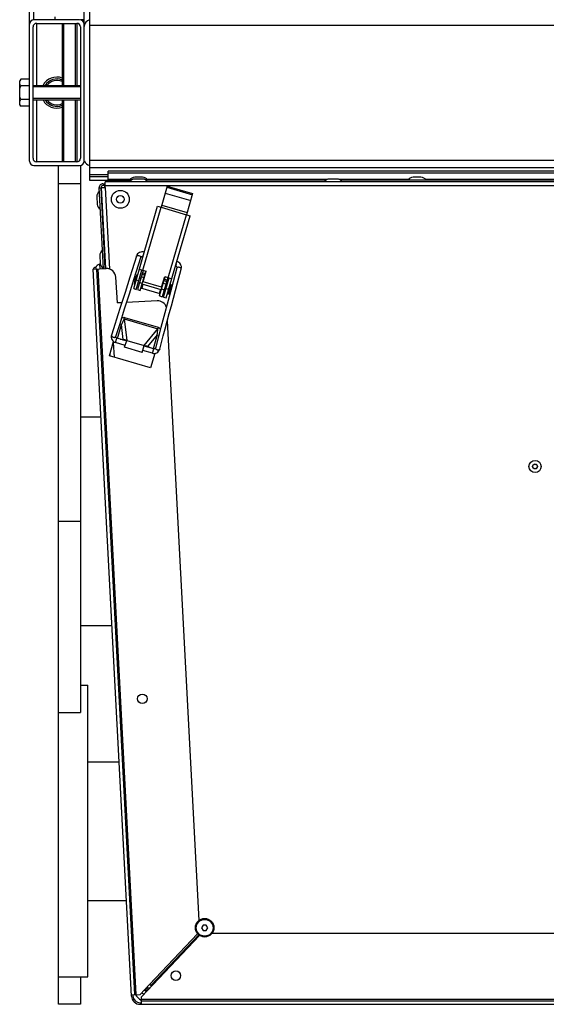
# Model space of a CAD drawing. Units: millimetres. Extents: x 0 to 420, y 0 to 297.
# Drawn here: x 168 to 180, y 233 to 254 of the extents above; entities that cross this region are included whole.
import ezdxf

# ---------------------------------------------------------------- set-up
doc = ezdxf.new("R2010")
doc.units = ezdxf.units.MM
doc.header["$LTSCALE"] = 23.1
doc.layers.add('ASSEMBLY', color=7, linetype='CONTINUOUS')

msp = doc.modelspace()

# ---------------------------------------------------------------- linework, layer by layer
at = {"layer": 'ASSEMBLY', "color": 7, "linetype": 'Continuous'}
for p, q in [((168.709, 251.089), (168.709, 272.589)), ((169.909, 251.089), (169.909, 272.589)), ((170.029, 254.507), (170.029, 250.672)), ((169.269, 254.253), (169.269, 254.189)), ((168.789, 251.149), (168.789, 254.029)), ((169.809, 254.189), (168.809, 254.189)), ((168.869, 254.109), (169.749, 254.109)), ((169.429, 254.109), (169.429, 252.749)), ((169.749, 254.109), (169.749, 252.749)), ((169.829, 254.029), (169.829, 251.149)), ((169.909, 254.189), (169.83, 254.189)), ((168.519, 252.888), (168.497, 252.849)), ((168.497, 252.329), (168.497, 252.849)), ((168.709, 252.888), (168.519, 252.888)), ((168.519, 252.737), (168.519, 252.741)), ((168.709, 252.741), (168.519, 252.741)), ((168.709, 252.737), (168.519, 252.737)), ((168.789, 252.749), (169.829, 252.749)), ((168.519, 252.29), (168.497, 252.329)), ((168.519, 252.438), (168.519, 252.442)), ((168.709, 252.442), (168.519, 252.442)), ((168.709, 252.438), (168.519, 252.438)), ((168.709, 252.29), (168.519, 252.29)), ((168.789, 252.429), (169.829, 252.429)), ((169.429, 252.429), (169.429, 251.069)), ((169.749, 252.429), (169.749, 251.069)), ((169.749, 251.069), (168.869, 251.069)), ((168.809, 250.989), (169.809, 250.989)), ((169.349, 232.589), (169.349, 250.989)), ((169.829, 250.989), (169.829, 238.989)), ((170.029, 250.949), (196.589, 250.949)), ((170.433, 250.687), (170.433, 250.869)), ((196.184, 250.869), (170.433, 250.869)), ((170.029, 250.751), (170.433, 250.751)), ((170.029, 250.672), (170.433, 250.672)), ((170.319, 250.589), (170.367, 250.589)), ((170.359, 250.509), (170.355, 250.589)), ((170.367, 250.549), (170.367, 250.629)), ((196.25, 250.629), (170.367, 250.629)), ((170.433, 250.669), (170.433, 250.629)), ((170.433, 250.669), (170.943, 250.669)), ((171.189, 250.733), (171.017, 250.733)), ((171.189, 250.693), (171.017, 250.693)), ((175.209, 250.669), (171.263, 250.669)), ((175.454, 250.693), (175.283, 250.693)), ((183.149, 250.669), (175.528, 250.669)), ((177.291, 250.733), (177.12, 250.733)), ((170.332, 248.727), (170.239, 250.505)), ((170.239, 250.497), (170.279, 250.499)), ((170.372, 248.729), (170.279, 250.509)), ((170.289, 250.505), (170.369, 250.509)), ((170.382, 248.73), (170.289, 250.505)), ((170.357, 250.549), (170.319, 250.549)), ((170.369, 250.509), (170.367, 250.549)), ((171.73, 250.535), (171.596, 250.074)), ((171.724, 250.512), (172.281, 250.35)), ((171.73, 250.535), (172.287, 250.373)), ((172.287, 250.373), (172.153, 249.912)), ((170.185, 250.308), (170.194, 250.137)), ((170.298, 250.326), (170.289, 250.325)), ((170.309, 250.131), (170.299, 250.13)), ((170.995, 248.291), (171.52, 250.096)), ((171.52, 250.096), (171.596, 250.074)), ((172.153, 249.912), (172.23, 249.89)), ((171.705, 248.085), (172.23, 249.89)), ((170.253, 249.013), (170.262, 248.842)), ((170.366, 249.03), (170.356, 249.03)), ((170.376, 248.836), (170.367, 248.835)), ((171.194, 248.992), (171.198, 248.99)), ((170.11, 248.715), (170.39, 248.73)), ((170.946, 232.771), (170.11, 248.715)), ((170.178, 248.719), (171.013, 232.801)), ((170.263, 248.826), (170.246, 248.825)), ((170.246, 248.825), (170.251, 248.723)), ((171.052, 248.274), (171.175, 248.697)), ((171.204, 248.688), (171.082, 248.268)), ((171.118, 248.714), (171.271, 248.669)), ((171.139, 248.251), (171.262, 248.672)), ((171.204, 248.438), (171.271, 248.669)), ((171.94, 248.743), (171.859, 248.439)), ((171.909, 248.783), (171.913, 248.783)), ((171.955, 248.413), (172.037, 248.717)), ((170.6, 248.541), (170.63, 247.976)), ((170.909, 248.54), (170.805, 248.208)), ((171.064, 248.594), (171.003, 248.382)), ((171.072, 248.592), (171.01, 248.38)), ((171.034, 248.427), (171.025, 248.43)), ((171.067, 248.539), (171.057, 248.542)), ((171.072, 248.592), (171.064, 248.594)), ((171.121, 248.402), (171.092, 248.411)), ((171.153, 248.514), (171.124, 248.522)), ((171.608, 248.321), (171.204, 248.438)), ((171.221, 248.494), (171.211, 248.497)), ((171.562, 248.128), (171.684, 248.549)), ((171.608, 248.321), (171.675, 248.552)), ((171.742, 248.532), (171.62, 248.112)), ((171.648, 248.101), (171.771, 248.524)), ((171.675, 248.552), (171.828, 248.507)), ((171.859, 248.439), (171.77, 248.108)), ((171.821, 247.913), (171.955, 248.413)), ((170.995, 248.291), (171.052, 248.274)), ((171.01, 248.38), (171.003, 248.382)), ((171.082, 248.268), (171.139, 248.251)), ((171.575, 248.174), (171.153, 248.297)), ((171.601, 248.263), (171.179, 248.386)), ((171.633, 248.374), (171.624, 248.377)), ((171.687, 248.238), (171.659, 248.246)), ((171.72, 248.349), (171.691, 248.357)), ((171.802, 248.379), (171.74, 248.168)), ((171.755, 248.218), (171.745, 248.221)), ((171.821, 248.374), (171.759, 248.163)), ((171.787, 248.329), (171.777, 248.332)), ((171.821, 248.374), (171.802, 248.379)), ((170.734, 247.981), (170.63, 247.976)), ((170.796, 247.844), (170.901, 248.178)), ((171.509, 248.022), (170.841, 247.987)), ((171.562, 248.128), (171.62, 248.112)), ((171.77, 248.108), (171.634, 247.601)), ((171.648, 248.101), (171.705, 248.085)), ((171.759, 248.163), (171.74, 248.168)), ((170.696, 247.525), (170.796, 247.844)), ((171.732, 247.58), (172.421, 234.427)), ((170.605, 247.238), (170.696, 247.525)), ((170.462, 246.817), (170.553, 247.13)), ((170.81, 247.045), (170.599, 247.106)), ((170.838, 247.141), (170.626, 247.202)), ((170.697, 247.182), (170.767, 247.172)), ((170.748, 247.167), (170.792, 247.161)), ((170.806, 247.159), (170.792, 247.161)), ((170.797, 247.002), (170.842, 247.155)), ((170.842, 247.155), (171.226, 247.044)), ((171.181, 246.89), (170.797, 247.002)), ((171.181, 246.89), (171.226, 247.044)), ((171.405, 246.872), (171.194, 246.933)), ((171.433, 246.968), (171.222, 247.029)), ((171.258, 247.027), (171.271, 247.022)), ((171.312, 247.003), (171.271, 247.022)), ((171.362, 246.989), (171.298, 247.018)), ((171.365, 246.555), (170.462, 246.817)), ((170.482, 246.818), (170.479, 246.876)), ((171.456, 246.868), (171.365, 246.555)), ((169.829, 245.475), (170.28, 245.475)), ((169.829, 240.903), (170.52, 240.903)), ((169.829, 239.589), (169.989, 239.589)), ((169.989, 233.189), (169.989, 239.589)), ((169.349, 238.989), (169.829, 238.989)), ((169.989, 237.911), (170.677, 237.911)), ((169.989, 234.867), (170.836, 234.867)), ((172.516, 234.329), (172.481, 234.269)), ((172.481, 234.269), (172.516, 234.209)), ((172.585, 234.329), (172.516, 234.329)), ((172.516, 234.209), (172.585, 234.209)), ((172.62, 234.269), (172.585, 234.329)), ((172.585, 234.209), (172.62, 234.269)), ((172.716, 234.149), (186.115, 234.149)), ((172.441, 234.098), (171.164, 232.752)), ((172.422, 234.111), (171.37, 233.002)), ((169.349, 233.189), (169.989, 233.189)), ((169.829, 233.189), (169.829, 232.589)), ((171.136, 232.807), (171.344, 233.027)), ((171.236, 232.902), (171.252, 232.903)), ((171.25, 232.928), (171.252, 232.903)), ((171.254, 232.886), (171.254, 232.901)), ((171.254, 232.901), (171.29, 232.901)), ((171.29, 232.941), (171.262, 232.94)), ((171.29, 232.884), (171.29, 232.941)), ((171.37, 233.002), (171.344, 233.027)), ((171.373, 232.999), (171.37, 233.002)), ((171.373, 232.999), (171.4, 233.001)), ((170.945, 232.797), (171.136, 232.807)), ((170.977, 232.799), (170.978, 232.773)), ((171.164, 232.662), (171.164, 232.752)), ((171.164, 232.589), (171.164, 232.657)), ((195.453, 232.657), (171.164, 232.657)), ((169.829, 232.589), (169.349, 232.589)), ((171.138, 232.621), (171.164, 232.621)), ((171.138, 232.589), (195.48, 232.589))]:
    msp.add_line(p, q, dxfattribs=at)
at = {"layer": 'ASSEMBLY', "color": 9, "linetype": 'Continuous'}
for p, q in [((168.809, 254.189), (168.809, 272.589)), ((168.869, 252.749), (168.869, 254.109)), ((170.029, 254.069), (196.589, 254.069)), ((168.869, 251.069), (168.869, 252.429)), ((170.029, 251.109), (196.589, 251.109)), ((170.029, 250.79), (170.433, 250.79)), ((170.433, 250.828), (196.184, 250.828)), ((169.829, 250.589), (169.349, 250.589)), ((170.919, 250.687), (170.433, 250.687)), ((170.633, 250.629), (170.633, 250.669)), ((175.244, 250.687), (171.287, 250.687)), ((177.022, 250.687), (175.494, 250.687)), ((183.125, 250.687), (177.389, 250.687)), ((170.368, 250.549), (196.249, 250.549)), ((170.368, 250.509), (170.462, 248.719)), ((171.687, 250.385), (172.244, 250.223)), ((171.194, 248.691), (171.596, 250.074)), ((171.596, 250.074), (172.153, 249.912)), ((171.611, 250.124), (172.168, 249.962)), ((171.751, 248.529), (172.153, 249.912)), ((171.053, 232.803), (170.218, 248.721)), ((171.189, 248.637), (171.247, 248.62)), ((171.051, 248.483), (171.108, 248.466)), ((171.127, 248.422), (171.184, 248.405)), ((171.164, 248.551), (171.222, 248.534)), ((171.18, 248.605), (171.238, 248.589)), ((171.644, 248.411), (171.702, 248.395)), ((171.66, 248.466), (171.718, 248.449)), ((171.669, 248.498), (171.727, 248.481)), ((171.198, 248.38), (171.172, 248.292)), ((171.582, 248.268), (171.556, 248.18)), ((171.607, 248.282), (171.664, 248.265)), ((171.704, 248.293), (171.761, 248.277)), ((170.787, 247.626), (170.796, 247.658)), ((170.787, 247.626), (170.842, 247.155)), ((170.787, 247.626), (171.524, 247.411)), ((170.796, 247.658), (171.534, 247.443)), ((170.64, 247.199), (170.729, 247.504)), ((170.729, 247.504), (170.692, 247.514)), ((170.767, 247.172), (170.729, 247.504)), ((171.226, 247.044), (171.524, 247.411)), ((171.534, 247.443), (171.524, 247.411)), ((170.547, 247.108), (170.564, 246.788)), ((170.599, 247.106), (170.626, 247.202)), ((171.508, 247.277), (171.298, 247.018)), ((171.508, 247.277), (171.42, 246.972)), ((171.508, 247.277), (171.545, 247.267)), ((171.405, 246.872), (171.433, 246.968)), ((169.349, 243.189), (169.829, 243.189)), ((171.344, 233.027), (172.397, 234.136)), ((172.426, 234.108), (171.373, 232.999)), ((171.288, 232.968), (171.29, 232.941)), ((171.344, 232.941), (171.29, 232.941)), ((195.453, 232.697), (171.164, 232.697))]:
    msp.add_line(p, q, dxfattribs=at)
at = {"layer": 'ASSEMBLY', "color": 2, "linetype": 'Continuous'}
for p, q in [((169.461, 252.749), (169.461, 254.109)), ((169.717, 252.749), (169.717, 254.109)), ((169.829, 252.717), (168.789, 252.717)), ((169.829, 252.461), (168.789, 252.461)), ((169.461, 251.069), (169.461, 252.429)), ((169.717, 251.069), (169.717, 252.429))]:
    msp.add_line(p, q, dxfattribs=at)
at = {"layer": 'ASSEMBLY', "color": 7, "linetype": 'Continuous'}
for points in [[(171.226, 249.088), (171.226, 249.088), (171.201, 249.095), (171.176, 249.096), (171.151, 249.093), (171.126, 249.085), (171.103, 249.071), (171.082, 249.052), (171.065, 249.028), (171.054, 249.003)], [(170.901, 248.178), (170.953, 248.345), (171.005, 248.51), (171.15, 248.973)], [(171.054, 249.003), (170.96, 248.702), (170.909, 248.54)], [(171.15, 248.973), (171.15, 248.974), (171.152, 248.978), (171.153, 248.981), (171.156, 248.984), (171.158, 248.987), (171.161, 248.989), (171.164, 248.992), (171.167, 248.993), (171.17, 248.995), (171.174, 248.996), (171.179, 248.996), (171.183, 248.996), (171.188, 248.995), (171.192, 248.994), (171.194, 248.992)], [(172.037, 248.717), (172.041, 248.745), (172.04, 248.774), (172.032, 248.801), (172.02, 248.825), (172.004, 248.845), (171.984, 248.861), (171.962, 248.874), (171.937, 248.881), (171.937, 248.881)], [(171.913, 248.783), (171.916, 248.783), (171.92, 248.782), (171.924, 248.781), (171.928, 248.779), (171.932, 248.776), (171.934, 248.773), (171.937, 248.77), (171.938, 248.767), (171.94, 248.763), (171.941, 248.76), (171.941, 248.756), (171.942, 248.752), (171.941, 248.749), (171.941, 248.745), (171.94, 248.743)], [(170.805, 248.208), (170.701, 247.874), (170.65, 247.712)], [(171.687, 247.411), (171.776, 247.743), (171.821, 247.913)], [(170.65, 247.712), (170.553, 247.405), (170.51, 247.268)], [(171.634, 247.601), (171.59, 247.437), (171.47, 246.987)], [(171.566, 246.961), (171.644, 247.252), (171.687, 247.411)], [(170.51, 247.268), (170.505, 247.243), (170.505, 247.215), (170.511, 247.189), (170.522, 247.165), (170.537, 247.145), (170.556, 247.127), (170.578, 247.114), (170.599, 247.106)], [(170.626, 247.202), (170.622, 247.204), (170.616, 247.208), (170.611, 247.212), (170.608, 247.216), (170.606, 247.221), (170.605, 247.226), (170.604, 247.23), (170.605, 247.235), (170.605, 247.238)], [(170.84, 247.15), (170.821, 247.155), (170.806, 247.159)], [(171.224, 247.038), (171.243, 247.033), (171.258, 247.027)], [(171.405, 246.872), (171.427, 246.868), (171.452, 246.867), (171.477, 246.872), (171.502, 246.881), (171.523, 246.895), (171.542, 246.914), (171.557, 246.937), (171.566, 246.961)], [(171.47, 246.987), (171.469, 246.984), (171.467, 246.98), (171.465, 246.977), (171.462, 246.974), (171.458, 246.971), (171.454, 246.969), (171.449, 246.968), (171.444, 246.967), (171.437, 246.967), (171.433, 246.968)]]:
    msp.add_lwpolyline(points, dxfattribs=at)
for centre, radius in [((170.703, 250.249), 0.196), ((170.703, 250.249), 0.0816), ((179.793, 244.389), 0.133), ((179.793, 244.389), 0.0496), ((171.185, 239.291), 0.104), ((172.551, 234.269), 0.204), ((171.92, 233.218), 0.104)]:
    msp.add_circle(centre, radius, dxfattribs=at)
at = {"layer": 'ASSEMBLY', "color": 9, "linetype": 'Continuous'}
for centre, radius in [((170.703, 250.249), 0.0856), ((179.793, 244.389), 0.0536), ((172.551, 234.269), 0.184)]:
    msp.add_circle(centre, radius, dxfattribs=at)
at = {"layer": 'ASSEMBLY', "color": 7, "linetype": 'Continuous'}
for centre, radius, start, end in [((168.809, 254.089), 0.1, 90, 180), ((168.869, 254.029), 0.08, 90, 180), ((169.749, 254.029), 0.08, 0, 90), ((169.809, 254.089), 0.1, 0, 90), ((170.059, 254.039), 0.15, 101.537, 180), ((169.309, 252.589), 0.341, 69.3541, 151.9579), ((169.309, 252.589), 0.269, 63.5008, 143.446), ((169.309, 252.589), 0.341, 208.0421, 290.6459), ((169.309, 252.589), 0.269, 216.554, 296.4992), ((168.809, 251.089), 0.1, 180, 270), ((168.869, 251.149), 0.08, 180, 270), ((169.749, 251.149), 0.08, 270, 360), ((169.809, 251.089), 0.1, 270, 360), ((170.059, 251.139), 0.15, 198.9273, 258.463), ((170.319, 250.509), 0.08, 90, 183), ((171.017, 250.606), 0.127, 90, 150.2026), ((171.017, 250.566), 0.127, 90, 150.2026), ((171.189, 250.606), 0.127, 29.7974, 90), ((171.189, 250.566), 0.127, 29.7974, 90), ((175.283, 250.566), 0.127, 90, 150.2026), ((175.454, 250.566), 0.127, 29.7974, 90), ((177.12, 250.606), 0.127, 90, 150.2026), ((177.291, 250.606), 0.127, 29.7974, 90), ((170.312, 250.314), 0.127, 122.7974, 183), ((170.319, 250.509), 0.04, 90, 180.2443), ((170.321, 250.143), 0.127, 183, 243.2026), ((170.38, 249.019), 0.127, 122.7974, 183), ((170.389, 248.848), 0.127, 183, 243.2026), ((170.144, 248.717), 0.034, 3, 183), ((170.33, 248.629), 0.213, 113.1813, 145.5291), ((170.401, 248.53), 0.2, 3, 93), ((171.512, 248.349), 0.51, 151.3436, 176.247), ((171.519, 247.822), 0.2, 16.2323, 93), ((171.322, 232.981), 0.12, 222.5973, 244.9509), ((171.138, 232.781), 0.192, 183, 270), ((171.138, 232.781), 0.16, 183, 270), ((171.322, 232.981), 0.34, 212.1337, 241.9333), ((171.322, 232.981), 0.2, 221.961, 239.0644)]:
    msp.add_arc(centre, radius, start, end, dxfattribs=at)
at = {"layer": 'ASSEMBLY', "color": 9, "linetype": 'Continuous'}
for centre, radius, start, end in [((169.309, 252.589), 0.301, 66.4967, 147.8498), ((169.309, 252.589), 0.301, 212.1502, 293.5033), ((171.44, 248.9), 0.267, 148.4322, 148.7813), ((171.656, 248.837), 0.267, 358.8093, 359.1585)]:
    msp.add_arc(centre, radius, start, end, dxfattribs=at)
at = {"layer": 'ASSEMBLY', "color": 3, "linetype": 'Continuous'}
msp.add_arc((171.366, 233.021), 0.12, 222.3059, 230.6941, dxfattribs=at)
at = {"layer": 'ASSEMBLY', "color": 7, "linetype": 'Continuous'}
for centre, major_axis, start_param, end_param in [((170.831, 247.141), (0.104, -0.029), 1.5059, 2.26967), ((171.228, 247.025), (0.103, -0.031), 0.871923, 1.635693)]:
    msp.add_ellipse(centre, major_axis=major_axis, ratio=0.158798, start_param=start_param, end_param=end_param, dxfattribs=at)
for points, start_tangent, end_tangent in [([(168.497, 252.814), (168.502, 252.848)], (0, 1), (0.277777, 0.960646)), ([(168.519, 252.741), (168.51, 252.759), (168.497, 252.814)], (-0.495342, 0.868698), (0, 1)), ([(168.497, 252.589), (168.519, 252.737)], (0, 1), (0.27418, 0.961678)), ([(168.502, 252.848), (168.505, 252.858), (168.519, 252.888)], (0.277777, 0.960646), (0.495342, 0.868698)), ([(168.519, 252.442), (168.497, 252.589)], (-0.27418, 0.961678), (0, 1)), ([(168.497, 252.364), (168.498, 252.383), (168.519, 252.438)], (0, 1), (0.495342, 0.868698)), ([(168.502, 252.33), (168.497, 252.364)], (-0.277777, 0.960646), (0, 1)), ([(168.519, 252.29), (168.514, 252.3), (168.502, 252.33)], (-0.495342, 0.868698), (-0.277777, 0.960646))]:
    msp.add_spline(points, degree=3, dxfattribs=dict(at, start_tangent=start_tangent, end_tangent=end_tangent))
at = {"layer": 'ASSEMBLY', "color": 9, "linetype": 'Continuous'}
for points, start_tangent, end_tangent in [([(171.054, 249.003), (171.061, 249.012), (171.082, 249.017), (171.11, 249.013)], (0.300876, 0.953663), (0.954187, -0.299209)), ([(171.11, 249.013), (171.128, 249.006), (171.15, 248.973)], (0.954187, -0.299209), (-0.298663, -0.954359)), ([(171.211, 249.038), (171.202, 249.022), (171.196, 249.007), (171.193, 248.997), (171.194, 248.992)], (-0.518301, -0.855198), (0.851425, -0.524477)), ([(171.923, 248.831), (171.922, 248.813), (171.92, 248.797), (171.917, 248.787), (171.913, 248.783)], (-0.020786, -0.999784), (-0.999908, 0.013549)), ([(171.995, 248.756), (171.976, 248.759), (171.94, 248.743)], (-0.965929, 0.258807), (-0.25936, -0.965781)), ([(172.037, 248.717), (172.036, 248.728), (172.021, 248.744), (171.995, 248.756)], (0.257264, 0.966341), (-0.965929, 0.258807)), ([(170.787, 247.626), (170.729, 247.504)], (-0.474995, -0.879988), (-0.334292, -0.94247)), ([(170.732, 247.641), (170.796, 247.658)], (0.755299, 0.65538), (0.960271, -0.27907)), ([(171.508, 247.277), (171.524, 247.412)], (0.222909, 0.974839), (0.070633, 0.997502)), ([(171.534, 247.443), (171.579, 247.395)], (0.960271, -0.27907), (0.284759, -0.958599)), ([(170.51, 247.268), (170.518, 247.243), (170.531, 247.232), (170.549, 247.224)], (-0.297892, -0.9546), (0.954187, -0.299209)), ([(170.549, 247.224), (170.568, 247.221), (170.585, 247.222), (170.605, 247.238)], (0.954187, -0.299209), (0.299867, 0.953981)), ([(171.51, 246.945), (171.492, 246.952), (171.478, 246.962), (171.47, 246.987)], (-0.965929, 0.258807), (0.258142, 0.966107)), ([(171.566, 246.961), (171.547, 246.944), (171.529, 246.942), (171.51, 246.945)], (-0.260314, -0.965524), (-0.965929, 0.258807))]:
    msp.add_spline(points, degree=3, dxfattribs=dict(at, start_tangent=start_tangent, end_tangent=end_tangent))

doc.saveas('drawing.dxf')
